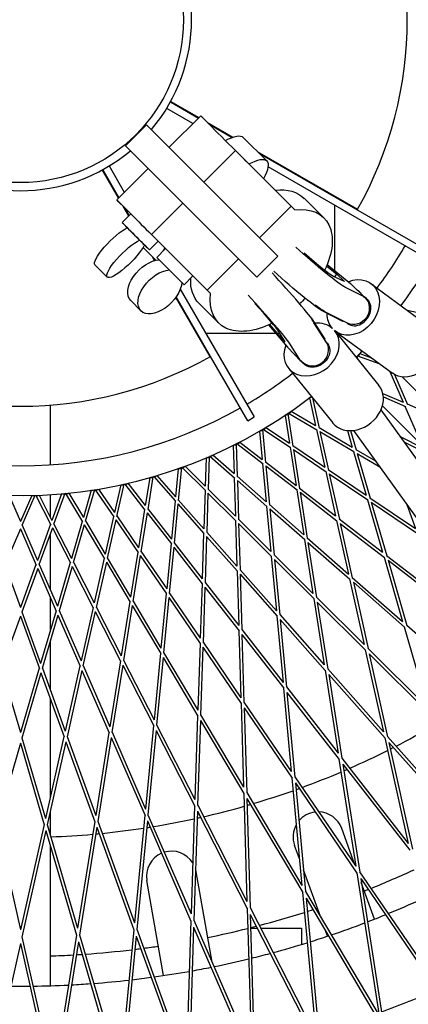
# Model space of a CAD drawing. Units: millimetres. Extents: x -11495 to 6526, y -6526 to 6526.
# Drawn here: x 0 to 261, y -662 to 0 of the extents above; entities that cross this region are included whole.
import ezdxf

# ---------------------------------------------------------------- set-up
doc = ezdxf.new("R2010")
doc.units = ezdxf.units.MM
doc.header["$LTSCALE"] = 20
doc.layers.add('2d', color=230, linetype='Continuous')

msp = doc.modelspace()

# ---------------------------------------------------------------- linework, layer by layer
at = {"layer": '2d', "linetype": 'Continuous'}
for p, q in [((100.83, -55.3), (119.64, -66.17)), ((100.83, -55.31), (119.64, -66.17)), ((101.03, -54.93), (119.95, -65.86)), ((115.98, -69.83), (98.33, -59.64)), ((99.97, -85.84), (121.17, -64.64)), ((70.58, -84.74), (84.72, -70.6)), ((84.72, -70.6), (173.11, -158.98)), ((125.74, -69.21), (142.76, -79.04)), ((126.89, -70.36), (142.25, -79.23)), ((126.89, -70.36), (131.06, -72.77)), ((149.8, -79.13), (165.57, -94.91)), ((158.97, -173.12), (70.58, -84.74)), ((123.3, -109.17), (144.5, -87.97)), ((144.5, -87.97), (184.36, -127.84)), ((159.21, -88.54), (226.61, -127.48)), ((160.34, -89.67), (269.66, -152.79)), ((59.65, -98.32), (69.84, -115.97)), ((267.16, -157.12), (166.42, -98.95)), ((65.88, -119.93), (54.96, -101.02)), ((66.18, -119.63), (55.32, -100.82)), ((64.71, -121.1), (85.82, -99.99)), ((158.65, -102.12), (158.65, -102.12)), ((72.87, -132.02), (69.09, -125.48)), ((88.03, -144.43), (109.15, -123.31)), ((160.78, -146.65), (181.97, -125.45)), ((190.8, -120.13), (203.91, -133.25)), ((210.99, -124.68), (210.99, -168.7)), ((74.25, -130.64), (68.39, -136.49)), ((73.17, -131.72), (70.21, -126.6)), ((71.82, -139.92), (80.07, -148.17)), ((127.81, -184.21), (88.03, -144.43)), ((80.07, -148.17), (83.35, -151.45)), ((92.63, -149.03), (86.78, -154.88)), ((97.06, -153.46), (92.63, -149.03)), ((97.06, -153.46), (95.26, -151.66)), ((82.41, -153.17), (91.03, -161.78)), ((97.57, -153.97), (91.72, -159.82)), ((50.12, -164.89), (58.38, -173.15)), ((90.18, -162), (88.73, -159.48)), ((90.58, -161.89), (89.82, -160.58)), ((110.1, -178.21), (91.72, -159.82)), ((125.51, -181.91), (146.63, -160.79)), ((158.97, -173.12), (173.11, -158.98)), ((206.13, -164.75), (221.8, -177.48)), ((204.46, -168.52), (206.73, -170.38)), ((205.79, -165.58), (212.72, -171.25)), ((211.1, -173.11), (212.72, -171.25)), ((212.72, -171.25), (217.86, -176.17)), ((115.95, -172.35), (110.1, -178.21)), ((217.86, -176.17), (210.33, -172.76)), ((221.8, -177.48), (231.12, -186.42)), ((235.56, -177.4), (273.78, -205.58)), ((107.46, -181.14), (157.14, -267.19)), ((231.12, -186.42), (218.13, -179.83)), ((227.31, -182.54), (226.31, -181.8)), ((74.14, -188.92), (81, -195.78)), ((127.5, -226.59), (104.46, -186.71)), ((127.83, -226.41), (104.71, -186.36)), ((120.08, -190.84), (133.2, -203.95)), ((230.76, -186.83), (231.12, -186.42)), ((232.55, -187.56), (231.07, -186.48)), ((216.66, -202.94), (203.66, -196.35)), ((219.75, -204.06), (205.48, -196.83)), ((260.05, -195.45), (272.96, -198.32)), ((167.32, -205.04), (172.93, -211.55)), ((204.87, -214.84), (197.19, -202.9)), ((205.68, -217.06), (197.22, -203.89)), ((216.66, -202.94), (216.92, -202.63)), ((220.09, -204.47), (219.09, -203.73)), ((171.69, -210.97), (124.69, -210.97)), ((166.81, -205.28), (179.61, -220.2)), ((174.1, -210.49), (172.93, -211.55)), ((172.93, -211.55), (177.84, -216.7)), ((177.84, -216.7), (173.72, -209.86)), ((211.27, -209.25), (240.97, -246.01)), ((211.83, -209.6), (250.05, -237.78)), ((188.53, -229.55), (180.86, -217.61)), ((204.87, -214.84), (204.48, -215.19)), ((206.39, -217.85), (205.42, -216.65)), ((179.61, -220.2), (188.53, -229.55)), ((228.04, -224.55), (235.95, -227.38)), ((152.81, -269.69), (127.83, -226.41)), ((188.94, -229.18), (188.53, -229.55)), ((190.05, -231.05), (188.71, -229.39)), ((226.13, -226.52), (226.85, -228.54)), ((226.52, -226.13), (241.55, -231.51)), ((180.15, -234.38), (209.86, -271.15)), ((248.35, -236.53), (257.3, -257.3)), ((251.46, -238.68), (260.1, -258.75)), ((256.53, -240.29), (285.83, -269.59)), ((243.58, -251.39), (257.3, -257.3)), ((194.2, -254.39), (198.32, -272.96)), ((196.22, -254.27), (200.75, -274.7)), ((243.94, -253.72), (258.75, -260.1)), ((19.97, -259.23), (19.98, -299.39)), ((180.13, -264.57), (199.22, -275.82)), ((181.93, -263.3), (198.32, -272.96)), ((242.32, -262.42), (3007.41, -4117.16)), ((243.33, -259.62), (269.63, -285.92)), ((258.45, -259.97), (270.59, -288.15)), ((259.97, -258.45), (288.15, -270.59)), ((152.81, -269.69), (157.14, -267.19)), ((177.84, -266.08), (180.79, -284.88)), ((179.68, -264.88), (183.11, -286.77)), ((160.78, -276.73), (162.54, -295.67)), ((162.69, -275.64), (164.74, -297.7)), ((163.17, -275.36), (181.51, -287.78)), ((165.04, -274.21), (180.79, -284.88)), ((198.91, -275.63), (204.53, -300.96)), ((200.68, -274.35), (223.02, -287.52)), ((201.27, -277.02), (207.01, -302.91)), ((201.27, -277.02), (224.11, -290.48)), ((219.77, -276.26), (223.02, -287.52)), ((221.88, -276.34), (225.62, -289.31)), ((223.9, -276.2), (2988.68, -4130.51)), ((147.5, -284.03), (162.54, -295.67)), ((255.16, -280.32), (270.59, -288.15)), ((257.69, -283.85), (272.1, -291.16)), ((143.09, -286.28), (143.66, -305.29)), ((145.06, -285.31), (145.72, -307.46)), ((145.55, -285.06), (163.08, -298.61)), ((181.21, -287.58), (185.23, -313.2)), ((183.05, -286.41), (204.53, -300.96)), ((183.48, -289.11), (187.58, -315.31)), ((183.48, -289.11), (205.43, -303.98)), ((223.83, -290.32), (232.34, -319.8)), ((225.53, -289), (238.6, -296.7)), ((124.83, -294.7), (124.21, -313.71)), ((126.86, -293.85), (126.13, -316)), ((127.37, -293.64), (144.01, -308.26)), ((129.37, -292.73), (143.66, -305.29)), ((164.71, -297.34), (185.23, -313.2)), ((226.34, -291.8), (235.02, -321.83)), ((226.34, -291.8), (241.49, -300.72)), ((106.08, -301.96), (104.26, -320.89)), ((108.16, -301.24), (106.04, -323.3)), ((108.68, -301.05), (124.37, -316.7)), ((110.74, -300.28), (124.21, -313.71)), ((162.8, -298.39), (165.2, -324.22)), ((164.96, -300.06), (167.41, -326.47)), ((164.96, -300.06), (185.94, -316.28)), ((205.16, -303.8), (211.81, -333.75)), ((206.94, -302.59), (232.34, -319.8)), ((86.91, -308.02), (83.91, -326.8)), ((89.03, -307.44), (85.53, -329.32)), ((89.56, -307.28), (104.24, -323.88)), ((91.66, -306.64), (104.26, -320.89)), ((143.74, -308.02), (144.51, -333.95)), ((145.71, -307.09), (165.2, -324.22)), ((145.79, -309.83), (146.59, -336.34)), ((145.79, -309.83), (165.71, -327.33)), ((207.57, -305.43), (214.34, -335.96)), ((207.57, -305.43), (233.46, -322.97)), ((47.62, -316.49), (42.29, -334.74)), ((49.8, -316.17), (43.58, -337.44)), ((50.34, -316.09), (62.82, -334.39)), ((52.51, -315.71), (63.22, -331.42)), ((67.4, -312.87), (63.22, -331.42)), ((69.55, -312.42), (64.68, -334.04)), ((70.09, -312.3), (83.7, -329.79)), ((72.23, -311.79), (83.91, -326.8)), ((124.11, -316.44), (123.26, -342.37)), ((126.14, -315.64), (144.51, -333.95)), ((185.68, -316.08), (190.43, -346.39)), ((187.53, -314.99), (211.81, -333.75)), ((-7.58, -319.96), (0, -337.4)), ((7.58, -319.96), (0, -337.4)), ((9.78, -319.92), (0.95, -340.24)), ((10.33, -319.9), (20.42, -339.63)), ((12.53, -319.81), (21.19, -336.73)), ((19.98, -319.43), (19.98, -334.37)), ((27.65, -318.86), (21.19, -336.73)), ((29.85, -318.68), (22.31, -339.51)), ((30.4, -318.62), (41.7, -337.68)), ((32.58, -318.39), (42.29, -334.74)), ((104, -323.61), (101.52, -349.43)), ((106.07, -322.94), (123.26, -342.37)), ((126.05, -318.37), (125.18, -344.88)), ((126.05, -318.37), (144.83, -337.09)), ((187.98, -317.86), (192.83, -348.75)), ((187.98, -317.86), (212.72, -336.99)), ((233.21, -322.8), (243.44, -358.21)), ((234.93, -321.55), (265.45, -342.22)), ((83.48, -329.5), (79.38, -355.11)), ((85.59, -328.96), (101.52, -349.43)), ((105.81, -325.66), (103.28, -352.06)), ((105.81, -325.66), (123.38, -345.52)), ((165.47, -327.12), (168.31, -357.67)), ((167.38, -326.14), (190.43, -346.39)), ((167.65, -329.04), (170.55, -360.17)), ((167.65, -329.04), (191.14, -349.68)), ((235.8, -324.55), (246.19, -360.54)), ((235.8, -324.55), (266.82, -345.56)), ((259.66, -326.06), (265.45, -342.22)), ((41.52, -337.37), (34.24, -362.26)), ((43.68, -337.09), (56.92, -359.4)), ((62.62, -334.09), (56.92, -359.4)), ((64.16, -336.35), (58.34, -362.22)), ((64.16, -336.35), (79.1, -358.26)), ((64.76, -333.68), (79.38, -355.11)), ((85.16, -331.66), (80.97, -357.85)), ((85.16, -331.66), (101.44, -352.59)), ((144.6, -336.86), (145.52, -367.53)), ((146.58, -336.01), (168.31, -357.67)), ((212.48, -336.8), (220.47, -372.79)), ((214.28, -335.66), (243.44, -358.21)), ((0, -342.42), (-10.57, -366.74)), ((0, -342.42), (10.57, -366.74)), ((1.09, -339.91), (11.43, -363.7)), ((20.25, -339.31), (11.43, -363.7)), ((21.5, -341.74), (12.48, -366.68)), ((19.98, -338.77), (19.98, -340.07)), ((21.5, -341.74), (33.58, -365.35)), ((22.43, -339.17), (34.24, -362.26)), ((42.92, -339.72), (35.48, -365.17)), ((42.92, -339.72), (56.45, -362.52)), ((146.66, -338.92), (147.6, -370.17)), ((146.66, -338.92), (168.81, -360.99)), ((214.96, -338.72), (223.07, -375.29)), ((214.96, -338.72), (244.59, -361.63)), ((19.98, -345.95), (19.98, -383.37)), ((123.16, -345.28), (122.15, -375.94)), ((125.09, -347.46), (124.06, -378.71)), ((125.09, -347.46), (145.81, -370.88)), ((125.19, -344.55), (145.52, -367.53)), ((190.92, -349.48), (196.62, -385.9)), ((192.78, -348.46), (220.47, -372.79)), ((81.02, -357.52), (98.3, -382.87)), ((101.24, -352.33), (98.3, -382.87)), ((103.03, -354.63), (100.04, -385.75)), ((103.03, -354.63), (122.23, -379.3)), ((103.31, -351.73), (122.15, -375.94)), ((193.26, -351.55), (199.07, -388.55)), ((193.26, -351.55), (221.4, -376.27)), ((56.28, -362.24), (49.54, -392.17)), ((58.41, -361.9), (74.07, -388.29)), ((78.92, -357.99), (74.07, -388.29)), ((80.56, -360.4), (75.62, -391.27)), ((80.56, -360.4), (98.17, -386.23)), ((168.59, -360.78), (172.01, -397.48)), ((170.52, -359.87), (196.62, -385.9)), ((170.81, -362.99), (174.27, -400.29)), ((170.81, -362.99), (197.34, -389.43)), ((244.38, -361.47), (256.9, -404.8)), ((246.12, -360.28), (281.81, -387.87)), ((247.06, -363.54), (259.75, -407.49)), ((247.06, -363.54), (283.25, -391.52)), ((-10.44, -366.44), (0, -395.29)), ((10.44, -366.44), (0, -395.29)), ((11.6, -369.11), (0.96, -398.51)), ((11.6, -369.11), (24.06, -397.78)), ((12.59, -366.37), (24.82, -394.51)), ((33.43, -365.06), (24.82, -394.51)), ((34.75, -367.65), (25.98, -397.66)), ((34.75, -367.65), (48.99, -395.49)), ((35.57, -364.86), (49.54, -392.17)), ((57.77, -364.74), (50.9, -395.25)), ((57.77, -364.74), (73.73, -391.63)), ((145.61, -370.65), (146.71, -407.5)), ((147.59, -369.87), (172.01, -397.48)), ((147.68, -373), (148.8, -410.44)), ((147.68, -373), (172.5, -401.06)), ((221.2, -376.1), (230.97, -420.14)), ((223.01, -375.03), (256.9, -404.8)), ((122.05, -379.07), (120.83, -415.91)), ((123.97, -381.53), (122.73, -418.97)), ((123.97, -381.53), (146.97, -411.1)), ((124.07, -378.41), (146.71, -407.5)), ((223.75, -378.33), (233.65, -422.99)), ((223.75, -378.33), (258.11, -408.53)), ((19.98, -388.39), (19.98, -411.06)), ((98.01, -385.98), (94.48, -422.67)), ((99.77, -388.56), (96.18, -425.85)), ((99.77, -388.56), (120.87, -419.51)), ((100.07, -385.45), (120.83, -415.91)), ((197.15, -389.24), (204.14, -433.81)), ((199.02, -388.29), (230.97, -420.14)), ((48.86, -395.22), (40.76, -431.18)), ((50.97, -394.95), (67.75, -427.77)), ((73.58, -391.37), (67.75, -427.77)), ((75.17, -394.06), (69.25, -431.05)), ((75.17, -394.06), (94.29, -426.27)), ((75.67, -390.97), (94.48, -422.67)), ((199.55, -391.64), (206.63, -436.83)), ((199.55, -391.64), (231.95, -423.93)), ((0, -401.17), (-12.74, -436.39)), ((0, -401.17), (12.74, -436.39)), ((1.06, -398.23), (13.6, -432.89)), ((23.94, -397.51), (13.6, -432.89)), ((25.19, -400.38), (14.68, -436.33)), ((25.19, -400.38), (40.12, -434.73)), ((26.07, -397.38), (40.76, -431.18)), ((50.28, -398), (42.05, -434.55)), ((50.28, -398), (67.34, -431.35)), ((172.32, -400.85), (176.49, -445.77)), ((174.25, -400.02), (204.14, -433.81)), ((174.56, -403.39), (178.8, -448.94)), ((174.56, -403.39), (204.87, -437.66)), ((148.79, -410.17), (176.49, -445.77)), ((257.93, -408.37), (273.6, -462.63)), ((259.69, -407.26), (302.1, -444.53)), ((146.81, -410.88), (148.15, -455.97)), ((148.89, -413.56), (150.25, -459.28)), ((148.89, -413.56), (176.98, -449.66)), ((19.98, -418.19), (19.99, -450.53)), ((120.72, -419.29), (119.23, -464.38)), ((122.63, -422.09), (121.12, -467.81)), ((122.63, -422.09), (148.4, -459.88)), ((122.74, -418.7), (148.15, -455.97)), ((231.78, -423.76), (244.01, -478.89)), ((233.6, -422.76), (273.6, -462.63)), ((94.15, -426.04), (89.84, -470.95)), ((95.88, -428.96), (91.51, -474.49)), ((95.88, -428.96), (119.23, -468.29)), ((96.21, -425.59), (119.23, -464.38)), ((234.41, -426.38), (246.79, -482.19)), ((234.41, -426.38), (274.89, -466.74)), ((-12.65, -436.14), (0, -479.44)), ((12.65, -436.14), (0, -479.44)), ((14.76, -436.07), (30.1, -478.49)), ((40.01, -434.49), (30.1, -478.49)), ((42.11, -434.29), (60.09, -475.66)), ((67.22, -431.12), (60.09, -475.66)), ((68.76, -434.13), (61.53, -479.3)), ((68.76, -434.13), (89.59, -474.86)), ((69.29, -430.79), (89.84, -470.95)), ((206.6, -436.59), (244.01, -478.89)), ((13.81, -439.33), (0.97, -483.23)), ((13.81, -439.33), (29.37, -482.34)), ((41.36, -437.59), (31.32, -482.22)), ((41.36, -437.59), (59.6, -479.55)), ((204.71, -437.48), (213.46, -493.27)), ((207.17, -440.26), (216.02, -496.73)), ((207.17, -440.26), (245.04, -483.08)), ((176.84, -449.47), (182.06, -505.7)), ((178.77, -448.7), (213.46, -493.27)), ((19.99, -456.41), (19.99, -523.4)), ((179.12, -452.4), (184.41, -509.32)), ((179.12, -452.4), (214.22, -497.51)), ((148.27, -459.69), (149.95, -516.13)), ((150.25, -459.04), (182.06, -505.7)), ((150.36, -462.75), (152.06, -519.89)), ((150.36, -462.75), (182.56, -509.98)), ((119.11, -468.09), (117.25, -524.53)), ((121.13, -467.57), (149.95, -516.13)), ((89.48, -474.64), (84.08, -530.86)), ((91.53, -474.25), (117.25, -524.53)), ((121, -471.28), (119.12, -528.41)), ((121, -471.28), (150.18, -520.44)), ((1.04, -483), (16.88, -537.21)), ((29.29, -482.12), (16.88, -537.21)), ((31.37, -481.99), (50.58, -535.09)), ((59.5, -479.33), (50.58, -535.09)), ((60.98, -482.73), (51.95, -539.18)), ((60.98, -482.73), (83.77, -535.16)), ((61.57, -479.06), (84.08, -530.86)), ((91.17, -477.95), (85.7, -534.85)), ((91.17, -477.95), (117.21, -528.84)), ((244.9, -482.92), (260.65, -553.92)), ((246.74, -481.98), (294.92, -536.46)), ((0, -486.57), (-16.03, -541.44)), ((0, -486.57), (16.03, -541.44)), ((30.55, -485.61), (17.99, -541.38)), ((30.55, -485.61), (50, -539.36)), ((247.64, -486.01), (263.56, -557.78)), ((247.64, -486.01), (296.33, -541.08)), ((215.99, -496.53), (260.65, -553.92)), ((214.1, -497.35), (225.36, -569.19)), ((216.63, -500.6), (228.01, -573.22)), ((216.63, -500.6), (261.78, -558.61)), ((182.44, -509.81), (189.17, -582.22)), ((184.39, -509.11), (225.36, -569.19)), ((184.77, -513.22), (191.57, -586.41)), ((184.77, -513.22), (226.18, -573.95)), ((150.07, -520.26), (152.24, -592.95)), ((152.06, -519.68), (189.17, -582.22)), ((117.11, -528.65), (114.71, -601.33)), ((119.13, -528.2), (152.24, -592.95)), ((152.18, -523.81), (154.37, -597.28)), ((152.18, -523.81), (189.7, -587.02)), ((19.99, -532.5), (19.99, -547.85)), ((83.68, -534.96), (76.73, -607.35)), ((85.72, -534.64), (114.71, -601.33)), ((118.99, -532.33), (116.56, -605.8)), ((118.99, -532.33), (152.47, -597.77)), ((-15.98, -541.23), (0, -612.18)), ((15.98, -541.23), (0, -612.18)), ((18.04, -541.17), (38.44, -610.97)), ((49.93, -539.16), (38.44, -610.97)), ((51.99, -538.97), (76.73, -607.35)), ((85.33, -538.75), (78.3, -611.92)), ((85.33, -538.75), (114.63, -606.17)), ((17.13, -545.2), (0.98, -616.91)), ((17.13, -545.2), (37.75, -615.75)), ((51.33, -543.04), (39.72, -615.63)), ((51.33, -543.04), (76.34, -612.17)), ((224.84, -568.43), (215.92, -543.88)), ((19.99, -554.99), (20, -649.69)), ((187.52, -564.39), (184.25, -555.38)), ((128.87, -633.92), (118.19, -573.12)), ((201.6, -603.14), (190.22, -571.82)), ((226.08, -573.8), (241.12, -669.74)), ((227.99, -573.04), (282.7, -653.27)), ((96.22, -642.84), (85, -578.95)), ((228.71, -577.65), (243.9, -674.53)), ((228.71, -577.65), (283.95, -658.67)), ((238.06, -604.84), (229.1, -580.17)), ((189.61, -586.86), (198.59, -683.55)), ((191.55, -586.23), (241.12, -669.74)), ((191.99, -590.87), (201.06, -688.51)), ((191.99, -590.87), (242.03, -675.2)), ((152.38, -597.61), (155.28, -694.68)), ((154.37, -597.1), (198.59, -683.55)), ((154.51, -601.76), (157.43, -699.77)), ((154.51, -601.76), (199.16, -689.06)), ((114.56, -606), (111.35, -703.05)), ((116.57, -605.61), (155.28, -694.68)), ((37.7, -615.58), (22.36, -711.47)), ((39.75, -615.45), (66.99, -708.66)), ((76.28, -612), (66.99, -708.66)), ((78.31, -611.74), (111.35, -703.05)), ((116.42, -610.28), (113.18, -708.28)), ((116.42, -610.28), (155.5, -700.21)), ((154.78, -610.97), (159.22, -610.97)), ((161.46, -610.97), (188.99, -610.97)), ((188.99, -610.97), (188.99, -621.92)), ((206.4, -616.36), (205.26, -613.25)), ((0, -621.28), (-21.54, -716.94)), ((0, -621.28), (21.54, -716.94)), ((1.03, -616.73), (22.36, -711.47)), ((39.01, -620.06), (23.52, -716.88)), ((39.01, -620.06), (66.52, -714.17)), ((77.87, -616.38), (68.49, -713.99)), ((77.87, -616.38), (111.23, -708.59))]:
    msp.add_line(p, q, dxfattribs=at)
msp.add_circle((0, 0), 109.55, dxfattribs=at)
for centre, radius, start, end in [((0, 0), 260, 330.55377, 29.45815), ((0, 0), 115, 319.98104, 40.02791), ((0, -0.05), 320, 323.06988, 0), ((0, 0), 115, 229.98087, 310.00395), ((0, -0.05), 300, 323.03459, 329.53367), ((0, -0.05), 300, 315.22534, 315.36687), ((0, -0.05), 320, 314.83076, 315.88463), ((0, 0), 260, 240.55592, 299.44923), ((0, -0.05), 300, 300.4818, 307.57315), ((0, -0.05), 320, 233.05675, 307.65828), ((0, -0.05), 300, 240.47679, 299.52686), ((-0.05, 0.05), 550, 297.33741, 300.26662), ((-0.05, 0.05), 550, 296.88202, 297.12244), ((-0.05, 0.05), 550, 293.73789, 296.66704), ((-0.05, 0.05), 550, 290.13837, 293.06744), ((-0.05, 0.05), 550, 293.28242, 293.52292), ((-0.05, 0.05), 550, 286.53884, 289.46783), ((-0.05, 0.05), 550, 289.6828, 289.9234), ((-0.05, 0.05), 550, 282.93931, 285.86819), ((-0.05, 0.05), 550, 286.08317, 286.32387), ((200.08, -549.63), 16.85, 96.4728, 140.13225), ((200.08, -549.63), 16.85, 19.9646, 88.46247), ((-0.05, 0.05), 550, 279.33976, 282.26853), ((-0.05, 0.05), 550, 282.48351, 282.72434), ((200.08, -549.63), 16.85, 150.75738, 199.9646), ((-0.05, 0.05), 550, 272.14064, 275.06915), ((-0.05, 0.05), 550, 275.28413, 275.52524), ((-0.05, 0.05), 550, 275.74021, 278.66885), ((-0.05, 0.05), 550, 278.88383, 279.12479), ((101.6, -576.04), 16.85, 113.67925, 189.9646), ((101.6, -576.04), 16.85, 32.27521, 106.8638), ((101.6, -576.04), 16.85, 9.9646, 17.00503), ((-0.05, 0.05), 630, 291.96591, 294.83878), ((0, 0), 730, 233.05122, 307.29674), ((-0.03, 0.07), 730, 233.0565, 307.29521), ((-0.05, 0.05), 630, 291.53566, 291.77966), ((0, 0), 650, 292.34967, 294.45033), ((-0.05, 0.05), 630, 284.76672, 287.63946), ((-0.05, 0.05), 630, 287.82571, 288.18007), ((-0.05, 0.05), 630, 288.36632, 288.47042), ((0, 0), 650, 291.03058, 292.16942), ((0, 0), 650, 288.74967, 290.85033), ((-0.05, 0.05), 630, 281.53603, 284.03978), ((-0.05, 0.05), 630, 284.22603, 284.58047), ((0, 0), 650, 285.14967, 287.25033), ((0, 0), 650, 287.43058, 288.56942), ((-0.05, 0.05), 630, 271.82375, 273.24061), ((-0.05, 0.05), 630, 273.42686, 273.78162), ((-0.05, 0.05), 630, 273.96787, 276.84035), ((-0.05, 0.05), 630, 277.02661, 277.38125), ((-0.05, 0.05), 630, 277.5675, 278.47079), ((0, 0), 650, 283.83058, 284.96942), ((0, 0), 650, 281.54967, 283.65033), ((0, 0), 650, 277.94967, 280.05033), ((0, 0), 650, 280.23058, 281.36942), ((0, 0), 650, 273.03058, 274.16942), ((0, 0), 650, 274.34967, 276.45033), ((0, 0), 650, 276.63058, 277.76942), ((0, 0), 650, 269.43058, 270.56942), ((0, 0), 650, 270.74967, 272.85033), ((-0.03, 0.07), 710, 289.99409, 293.20589)]:
    msp.add_arc(centre, radius, start, end, dxfattribs=at)
for centre, major_axis, ratio, start_param, end_param in [((139.91, -83.38), (18.74, -18.74), 0.00004, -0.000004, 3.141589), ((174.79, -178.45), (22.75, -25.27), 0.039128, 0.223081, 1.864419), ((158.45, -193.16), (22.75, -25.27), 0.039128, 0.223081, 1.851241), ((221.07, -190.99), (6.23, 8.45), 0.804808, -0.307416, 0), ((158.45, -193.16), (15.45, -17.15), 0.039128, 0.199402, 1.671586), ((226.32, -196.02), (-6.23, -8.45), 0.804808, 0, 3.141593), ((195.71, -221.82), (15.56, 12.57), 0.806791, 0.141274, 0.870724), ((195.71, -221.82), (-15.56, -12.57), 0.806791, -0.954573, 3.164938), ((196.89, -222.81), (8.52, 6.15), 0.924683, -3.025158, -0.050162), ((225.41, -258.58), (-15.56, -12.57), 0.806791, 0, 3.141593)]:
    msp.add_ellipse(centre, major_axis=major_axis, ratio=ratio, start_param=start_param, end_param=end_param, dxfattribs=at)
at = {"layer": '2d', "linetype": 'Continuous', "extrusion": (5.40848e-16, -1.15317e-16, -1)}
msp.add_ellipse((114.44, -114.48), major_axis=(35.36, 35.35), ratio=0.232865, start_param=-0.643468, end_param=0, dxfattribs=at)
at = {"layer": '2d', "linetype": 'Continuous', "extrusion": (5.40841e-16, -1.15309e-16, -1)}
msp.add_ellipse((130.21, -130.26), major_axis=(35.36, 35.35), ratio=0.232865, start_param=-0.643486, end_param=0.643524, dxfattribs=at)
at = {"layer": '2d', "linetype": 'Continuous', "extrusion": (9.06119e-13, 9.05462e-13, -1)}
msp.add_ellipse((83.44, -139.84), major_axis=(-18.74, 18.74), ratio=0.00004, start_param=-1.057862, end_param=1.818306, dxfattribs=at)
at = {"layer": '2d', "linetype": 'Continuous', "extrusion": (4.10454e-16, 1.51084e-17, -1)}
for centre, end_param in [((155.44, -155.49), 0), ((168.56, -168.6), 1.038986)]:
    msp.add_ellipse(centre, major_axis=(35.36, 35.35), ratio=0.588473, start_param=-0.643593, end_param=end_param, dxfattribs=at)
at = {"layer": '2d', "linetype": 'Continuous', "extrusion": (3.68765e-13, 3.68199e-13, -1)}
msp.add_ellipse((77.59, -145.69), major_axis=(-9.19, 9.19), ratio=0.00004, start_param=-0.892995, end_param=2.90657, dxfattribs=at)
at = {"layer": '2d', "linetype": 'Continuous', "extrusion": (3.36919e-16, 1.123e-16, -1)}
msp.add_ellipse((62.85, -152.17), major_axis=(-12.73, -12.73), ratio=0.232865, start_param=0, end_param=2.555948, dxfattribs=at)
at = {"layer": '2d', "linetype": 'Continuous', "extrusion": (4.61081e-16, 7.32562e-17, -1)}
msp.add_ellipse((71.1, -160.42), major_axis=(-12.73, -12.73), ratio=0.232865, start_param=-2.555866, end_param=2.555948, dxfattribs=at)
at = {"layer": '2d', "linetype": 'Continuous', "extrusion": (7.0644e-13, 7.05845e-13, -1)}
msp.add_ellipse((77.59, -145.69), major_axis=(9.19, -9.19), ratio=0.00004, start_param=-0.235022, end_param=0.893008, dxfattribs=at)
at = {"layer": '2d', "linetype": 'Continuous', "extrusion": (2.31488e-13, 2.30952e-13, -1)}
msp.add_ellipse((83.44, -139.84), major_axis=(-18.74, 18.74), ratio=0.00004, start_param=-2.424955, end_param=-2.253613, dxfattribs=at)
at = {"layer": '2d', "linetype": 'Continuous', "extrusion": (5.43005e-16, -1.49584e-16, -1)}
msp.add_ellipse((130.21, -130.26), major_axis=(35.36, 35.35), ratio=0.232865, start_param=-2.568492, end_param=-2.493129, dxfattribs=at)
at = {"layer": '2d', "linetype": 'Continuous', "extrusion": (-3.38547e-17, -5.27095e-16, -1)}
for centre, end_param in [((193.5, -157.65), 1.85451), ((179.03, -174.17), 1.866321)]:
    msp.add_ellipse(centre, major_axis=(25.58, -22.4), ratio=0.061662, start_param=0.224887, end_param=end_param, dxfattribs=at)
at = {"layer": '2d', "linetype": 'Continuous', "extrusion": (9.44633e-18, -4.74623e-16, -1)}
msp.add_ellipse((193.5, -157.65), major_axis=(17.37, -15.21), ratio=0.061662, start_param=0.201208, end_param=1.676107, dxfattribs=at)
at = {"layer": '2d', "linetype": 'Continuous', "extrusion": (4.55492e-16, -6.29384e-18, -1)}
msp.add_ellipse((86.87, -176.19), major_axis=(-12.73, -12.73), ratio=0.588473, start_param=0, end_param=2.555907, dxfattribs=at)
at = {"layer": '2d', "linetype": 'Continuous', "extrusion": (4.71998e-16, -1.48191e-17, -1)}
msp.add_ellipse((93.73, -183.05), major_axis=(-12.73, -12.73), ratio=0.588473, start_param=-2.555907, end_param=2.555907, dxfattribs=at)
at = {"layer": '2d', "linetype": 'Continuous', "extrusion": (5.07662e-16, -5.8475e-17, -1)}
msp.add_ellipse((155.44, -155.49), major_axis=(-35.36, -35.35), ratio=0.588473, start_param=0, end_param=0.574537, dxfattribs=at)
at = {"layer": '2d', "linetype": 'Continuous', "extrusion": (4.14836e-16, 3.74323e-17, -1)}
msp.add_ellipse((223.7, -193.5), major_axis=(11.87, 16.1), ratio=0.804808, start_param=-0.935907, end_param=3.207249, dxfattribs=at)
at = {"layer": '2d', "linetype": 'Continuous', "extrusion": (4.81978e-16, 4.907e-18, -1)}
msp.add_ellipse((168.56, -168.6), major_axis=(-35.36, -35.35), ratio=0.588473, start_param=-1.055497, end_param=0.648422, dxfattribs=at)
at = {"layer": '2d', "linetype": 'Continuous', "extrusion": (4.96973e-16, -4.76108e-17, -1)}
msp.add_ellipse((168.56, -168.6), major_axis=(-35.36, -35.35), ratio=0.588473, start_param=-1.628652, end_param=-1.523397, dxfattribs=at)
at = {"layer": '2d', "linetype": 'Continuous', "extrusion": (4.63096e-16, -1.17003e-17, -1)}
msp.add_ellipse((224.61, -194.76), major_axis=(-5.51, -8.94), ratio=0.922301, start_param=-2.960818, end_param=-0.076698, dxfattribs=at)
at = {"layer": '2d', "linetype": 'Continuous', "extrusion": (4.21356e-16, 2.46959e-17, -1)}
msp.add_ellipse((223.7, -193.5), major_axis=(-11.87, -16.1), ratio=0.804808, start_param=0.183292, end_param=0.814452, dxfattribs=at)
at = {"layer": '2d', "linetype": 'Continuous', "extrusion": (4.81347e-16, -2.37024e-17, -1)}
msp.add_ellipse((261.91, -221.68), major_axis=(11.87, 16.1), ratio=0.804808, start_param=0, end_param=3.141593, dxfattribs=at)
at = {"layer": '2d', "linetype": 'Continuous', "extrusion": (4.26386e-16, 2.82374e-17, -1)}
msp.add_ellipse((198.22, -224.45), major_axis=(8.17, 6.6), ratio=0.806791, start_param=0, end_param=3.141593, dxfattribs=at)
at = {"layer": '2d', "linetype": 'Continuous', "extrusion": (4.75735e-16, 5.64763e-18, -1)}
msp.add_ellipse((226.86, -225.19), major_axis=(-0.337, -0.941), ratio=0.897309, start_param=-2.219966, end_param=0.03983, dxfattribs=at)
at = {"layer": '2d', "linetype": 'Continuous', "extrusion": (4.44517e-16, 1.30687e-17, -1)}
msp.add_ellipse((225.19, -226.86), major_axis=(0.941, 0.337), ratio=0.897309, start_param=0, end_param=1.02425, dxfattribs=at)
at = {"layer": '2d', "linetype": 'Continuous', "extrusion": (4.40231e-16, 2.13796e-17, -1)}
msp.add_ellipse((225.19, -226.86), major_axis=(0.941, 0.337), ratio=0.897309, start_param=-0.039757, end_param=0, dxfattribs=at)
at = {"layer": '2d', "linetype": 'Continuous', "extrusion": (4.25699e-16, -7.47397e-19, -1)}
msp.add_ellipse((194.98, -253.29), major_axis=(-0.976, -0.217), ratio=0.897309, start_param=-2.353711, end_param=-0.927427, dxfattribs=at)
at = {"layer": '2d', "linetype": 'Continuous', "extrusion": (4.52255e-16, -1.891e-17, -1)}
msp.add_ellipse((178.69, -265.03), major_axis=(0.988, 0.155), ratio=0.897309, start_param=-0.032152, end_param=0, dxfattribs=at)
at = {"layer": '2d', "linetype": 'Continuous', "extrusion": (4.62867e-16, 1.38203e-17, -1)}
msp.add_ellipse((180.64, -263.71), major_axis=(-0.508, -0.862), ratio=0.897309, start_param=-2.212292, end_param=0.032211, dxfattribs=at)
at = {"layer": '2d', "linetype": 'Continuous', "extrusion": (4.53393e-16, -2.67531e-17, -1)}
msp.add_ellipse((178.69, -265.03), major_axis=(0.988, 0.155), ratio=0.897309, start_param=0, end_param=2.211839, dxfattribs=at)
at = {"layer": '2d', "linetype": 'Continuous', "extrusion": (4.47276e-16, 2.06938e-17, -1)}
msp.add_ellipse((161.7, -275.73), major_axis=(0.996, 0.093), ratio=0.897309, start_param=0, end_param=2.209718, dxfattribs=at)
at = {"layer": '2d', "linetype": 'Continuous', "extrusion": (4.46626e-16, 2.81496e-17, -1)}
msp.add_ellipse((161.7, -275.73), major_axis=(0.996, 0.093), ratio=0.897309, start_param=-0.030014, end_param=0, dxfattribs=at)
at = {"layer": '2d', "linetype": 'Continuous', "extrusion": (4.63314e-16, -1.66617e-18, -1)}
msp.add_ellipse((163.73, -274.53), major_axis=(-0.561, -0.828), ratio=0.897309, start_param=-2.210129, end_param=0.030068, dxfattribs=at)
at = {"layer": '2d', "linetype": 'Continuous', "extrusion": (4.62753e-16, -1.71028e-17, -1)}
msp.add_ellipse((146.17, -284.27), major_axis=(-0.612, -0.791), ratio=0.897309, start_param=-2.208179, end_param=0.028138, dxfattribs=at)
at = {"layer": '2d', "linetype": 'Continuous', "extrusion": (4.48999e-16, 6.69675e-18, -1)}
msp.add_ellipse((144.06, -285.34), major_axis=(1, 0.03), ratio=0.897309, start_param=0, end_param=2.207813, dxfattribs=at)
at = {"layer": '2d', "linetype": 'Continuous', "extrusion": (4.47982e-16, 1.36739e-17, -1)}
msp.add_ellipse((144.06, -285.34), major_axis=(1, 0.03), ratio=0.897309, start_param=-0.02809, end_param=0, dxfattribs=at)
at = {"layer": '2d', "linetype": 'Continuous', "extrusion": (4.48955e-16, -7.4059e-18, -1)}
msp.add_ellipse((125.86, -293.82), major_axis=(0.999, -0.033), ratio=0.897309, start_param=0, end_param=2.206131, dxfattribs=at)
at = {"layer": '2d', "linetype": 'Continuous', "extrusion": (4.48396e-16, -8.03618e-19, -1)}
msp.add_ellipse((125.86, -293.82), major_axis=(0.999, -0.033), ratio=0.897309, start_param=-0.026389, end_param=0, dxfattribs=at)
at = {"layer": '2d', "linetype": 'Continuous', "extrusion": (4.63094e-16, 2.53767e-17, -1)}
msp.add_ellipse((128.03, -292.88), major_axis=(-0.66, -0.751), ratio=0.897309, start_param=-2.206451, end_param=0.026431, dxfattribs=at)
at = {"layer": '2d', "linetype": 'Continuous', "extrusion": (4.47143e-16, -2.13918e-17, -1)}
msp.add_ellipse((107.16, -301.15), major_axis=(0.995, -0.096), ratio=0.897309, start_param=0, end_param=2.204679, dxfattribs=at)
at = {"layer": '2d', "linetype": 'Continuous', "extrusion": (4.47877e-16, -1.52204e-17, -1)}
msp.add_ellipse((107.16, -301.15), major_axis=(0.995, -0.096), ratio=0.897309, start_param=-0.024917, end_param=0, dxfattribs=at)
at = {"layer": '2d', "linetype": 'Continuous', "extrusion": (4.64271e-16, 9.98855e-18, -1)}
msp.add_ellipse((109.39, -300.35), major_axis=(-0.706, -0.708), ratio=0.897309, start_param=-2.204952, end_param=0.024953, dxfattribs=at)
at = {"layer": '2d', "linetype": 'Continuous', "extrusion": (4.53367e-16, 2.60467e-17, -1)}
msp.add_ellipse((88.04, -307.28), major_axis=(0.987, -0.158), ratio=0.897309, start_param=0, end_param=2.203464, dxfattribs=at)
at = {"layer": '2d', "linetype": 'Continuous', "extrusion": (4.44719e-16, -2.92865e-17, -1)}
msp.add_ellipse((88.04, -307.28), major_axis=(0.987, -0.158), ratio=0.897309, start_param=-0.023681, end_param=0, dxfattribs=at)
at = {"layer": '2d', "linetype": 'Continuous', "extrusion": (4.64451e-16, -5.38837e-18, -1)}
msp.add_ellipse((90.31, -306.62), major_axis=(-0.749, -0.662), ratio=0.897309, start_param=-2.203689, end_param=0.023711, dxfattribs=at)
at = {"layer": '2d', "linetype": 'Continuous', "extrusion": (4.4888e-16, -1.09263e-18, -1)}
msp.add_ellipse((48.84, -315.89), major_axis=(0.96, -0.281), ratio=0.897309, start_param=0, end_param=2.201763, dxfattribs=at)
at = {"layer": '2d', "linetype": 'Continuous', "extrusion": (4.50351e-16, 3.98462e-18, -1)}
msp.add_ellipse((48.84, -315.89), major_axis=(0.96, -0.281), ratio=0.897309, start_param=-0.021938, end_param=0, dxfattribs=at)
at = {"layer": '2d', "linetype": 'Continuous', "extrusion": (4.61866e-16, -3.58473e-17, -1)}
msp.add_ellipse((51.17, -315.52), major_axis=(-0.826, -0.563), ratio=0.897309, start_param=-2.201889, end_param=0.021955, dxfattribs=at)
at = {"layer": '2d', "linetype": 'Continuous', "extrusion": (4.5195e-16, 1.22166e-17, -1)}
msp.add_ellipse((68.58, -312.2), major_axis=(0.976, -0.22), ratio=0.897309, start_param=0, end_param=2.20249, dxfattribs=at)
at = {"layer": '2d', "linetype": 'Continuous', "extrusion": (4.53054e-16, 1.76608e-17, -1)}
msp.add_ellipse((68.58, -312.2), major_axis=(0.976, -0.22), ratio=0.897309, start_param=-0.022687, end_param=0, dxfattribs=at)
at = {"layer": '2d', "linetype": 'Continuous', "extrusion": (4.63645e-16, -2.06883e-17, -1)}
msp.add_ellipse((70.88, -311.69), major_axis=(-0.789, -0.614), ratio=0.897309, start_param=-2.202666, end_param=0.02271, dxfattribs=at)
at = {"layer": '2d', "linetype": 'Continuous', "extrusion": (4.38173e-16, -2.53687e-17, -1)}
msp.add_ellipse((8.86, -319.52), major_axis=(0.917, -0.399), ratio=0.897309, start_param=0, end_param=2.201058, dxfattribs=at)
at = {"layer": '2d', "linetype": 'Continuous', "extrusion": (4.41006e-16, -2.12552e-17, -1)}
msp.add_ellipse((8.86, -319.52), major_axis=(0.917, -0.399), ratio=0.897309, start_param=-0.02119, end_param=0, dxfattribs=at)
at = {"layer": '2d', "linetype": 'Continuous', "extrusion": (4.26902e-16, 1.6982e-17, -1)}
msp.add_ellipse((11.22, -319.45), major_axis=(-0.89, -0.455), ratio=0.897309, start_param=-2.201083, end_param=0.021193, dxfattribs=at)
at = {"layer": '2d', "linetype": 'Continuous', "extrusion": (4.44249e-16, -1.36825e-17, -1)}
msp.add_ellipse((28.91, -318.33), major_axis=(0.94, -0.34), ratio=0.897309, start_param=0, end_param=2.201285, dxfattribs=at)
at = {"layer": '2d', "linetype": 'Continuous', "extrusion": (4.46854e-16, -9.21929e-18, -1)}
msp.add_ellipse((28.91, -318.33), major_axis=(0.94, -0.34), ratio=0.897309, start_param=-0.021439, end_param=0, dxfattribs=at)
at = {"layer": '2d', "linetype": 'Continuous', "extrusion": (4.79072e-16, 3.44747e-18, -1)}
msp.add_ellipse((31.26, -318.11), major_axis=(-0.86, -0.51), ratio=0.897309, start_param=-2.201361, end_param=0.021449, dxfattribs=at)
at = {"layer": '2d', "linetype": 'Continuous'}
for points, knots in [([(205.54, -196.86), (204.85, -196.52), (204.26, -196.18), (202.87, -195.33), (202.06, -194.79), (200.22, -193.5), (199.17, -192.73), (198.04, -191.88)], [0, 0, 0, 0, 4.42402, 4.42402, 10.282259, 10.282259, 16.609413, 16.609413, 16.609413, 16.609413]), ([(195.55, -201.52), (195.89, -201.97), (196.21, -202.4), (196.76, -203.19), (197, -203.54), (197.25, -203.93)], [59.637273, 59.637273, 59.637273, 59.637273, 63.295695, 63.295695, 66.479905, 66.479905, 66.479905, 66.479905])]:
    msp.add_open_spline(points, degree=3, knots=knots, dxfattribs=at)

doc.saveas('drawing.dxf')
